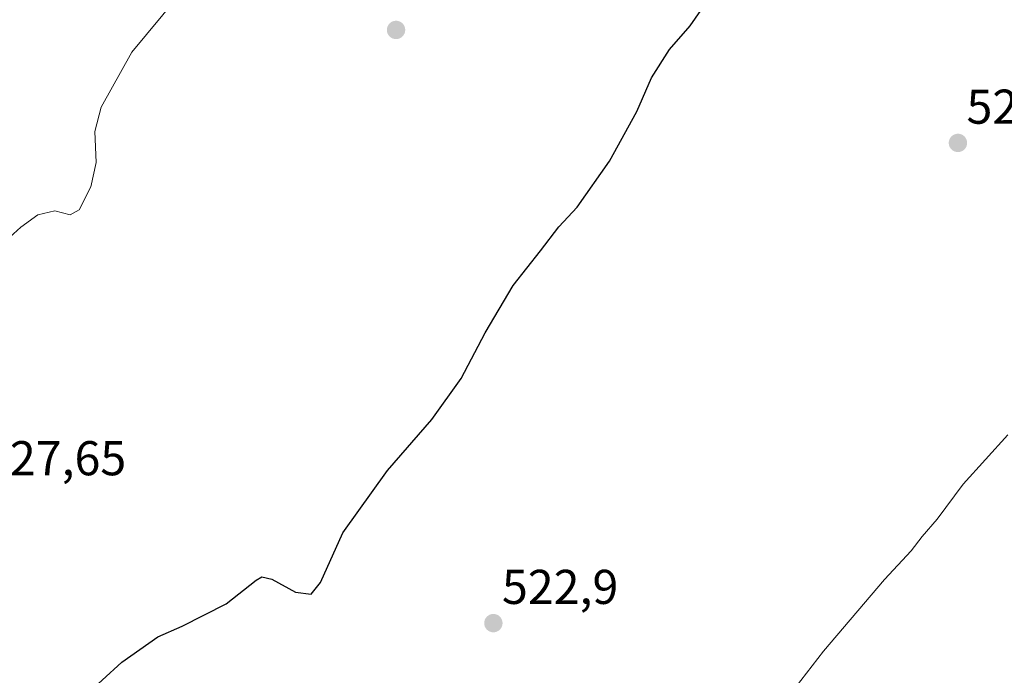
# Model space of a CAD drawing. Units: metres. Extents: x 631194 to 634648, y 4736620 to 4738999.
# Drawn here: x 632672 to 632874, y 4738583 to 4738718 of the extents above; entities that cross this region are included whole.
import ezdxf
from ezdxf.enums import TextEntityAlignment as Align

# ---------------------------------------------------------------- set-up
doc = ezdxf.new("R2010")
doc.units = ezdxf.units.M
doc.header["$MEASUREMENT"] = 0
for name, color, linetype, lineweight in [('Carátula', 7, 'Continuous', 5), ('Curva de nivel maestra', 36, 'Continuous', 30), ('Curva de nivel normal', 36, 'Continuous', 0), ('Punto de cota en terreno', 7, 'Continuous', 0), ('Rótulo de punto de cota en terreno', 19, 'Continuous', 0)]:
    doc.layers.add(name, color=color, linetype=linetype, lineweight=lineweight)
doc.styles.add('Arial', font='txt', dxfattribs={"height": 0.2})

# ---------------------------------------------------------------- blocks, each defined once
blk = doc.blocks.new('5PATER')
at = {"layer": 'Carátula', "linetype": 'Continuous', "lineweight": 5}
h = blk.add_hatch(color=250, dxfattribs=at)
edge = h.paths.add_edge_path()
edge.add_ellipse((0, 0.01), major_axis=(-1.33, -1.34), ratio=0.999422, start_angle=0, end_angle=360)

msp = doc.modelspace()

# ---------------------------------------------------------------- linework, layer by layer
at = {"layer": 'Curva de nivel maestra', "color": 36, "linetype": 'Continuous', "lineweight": 30}
msp.add_polyline3d([(632685.07, 4738578.46, 525), (632693.16, 4738585.82, 525), (632700.54, 4738591.06, 525), (632705.56, 4738593.19, 525), (632714.54, 4738597.8, 525), (632720.73, 4738602.66, 525), (632721.86, 4738603.31, 525), (632723.96, 4738602.88, 525), (632728.75, 4738600.18, 525), (632732.01, 4738599.75, 525), (632733.91, 4738602.17, 525), (632738.48, 4738612.38, 525), (632747.67, 4738625.15, 525), (632756.72, 4738635.63, 525), (632762.73, 4738644.02, 525), (632767.66, 4738653.43, 525), (632773.42, 4738663.09, 525), (632778.99, 4738670.23, 525), (632782.77, 4738675.15, 525), (632786.57, 4738679.16, 525), (632793.15, 4738688.61, 525), (632798.75, 4738698.83, 525), (632801.75, 4738705.73, 525), (632805.46, 4738711.53, 525), (632809.73, 4738716.39, 525), (632814.1, 4738722.78, 525)], dxfattribs=at)
at = {"layer": 'Curva de nivel normal', "color": 36, "linetype": 'Continuous', "lineweight": 0}
for points in [[(632664.86, 4738668.25, 530), (632672.47, 4738675.1, 530), (632675.94, 4738677.63, 530), (632679.4, 4738678.41, 530), (632682.59, 4738677.61, 530), (632684.4, 4738678.61, 530), (632686.84, 4738683.35, 530), (632687.91, 4738688.35, 530), (632687.6, 4738694.68, 530), (632688.9, 4738699.68, 530), (632695.22, 4738711.01, 530), (632704.57, 4738722.35, 530)], [(632826.58, 4738574.55, 520), (632837.05, 4738588.06, 520), (632849.58, 4738602.79, 520), (632855.03, 4738608.64, 520), (632857.32, 4738611.64, 520), (632860.36, 4738615.14, 520), (632865.69, 4738622.33, 520), (632874.82, 4738632.49, 520)]]:
    msp.add_polyline3d(points, dxfattribs=at)

# ---------------------------------------------------------------- block references
at = {"layer": 'Punto de cota en terreno', "linetype": 'Continuous', "lineweight": 0}
for p in [(632749.4, 4738715.54, 527.99), (632864.62, 4738692.36, 522.44), (632769.36, 4738593.83, 522.9)]:
    msp.add_blockref('5PATER', p, dxfattribs=at)

# ---------------------------------------------------------------- texts
at = {"layer": 'Rótulo de punto de cota en terreno', "color": 19, "linetype": 'Continuous', "lineweight": 0, "style": 'Arial'}
for s, p in [('522,44', (632866.38, 4738694.12)), ('527,65', (632664.91, 4738621.99)), ('522,9', (632771.12, 4738595.59))]:
    msp.add_text(s, height=7, dxfattribs=at).set_placement(p, align=Align.BOTTOM_LEFT)

doc.saveas('drawing.dxf')
